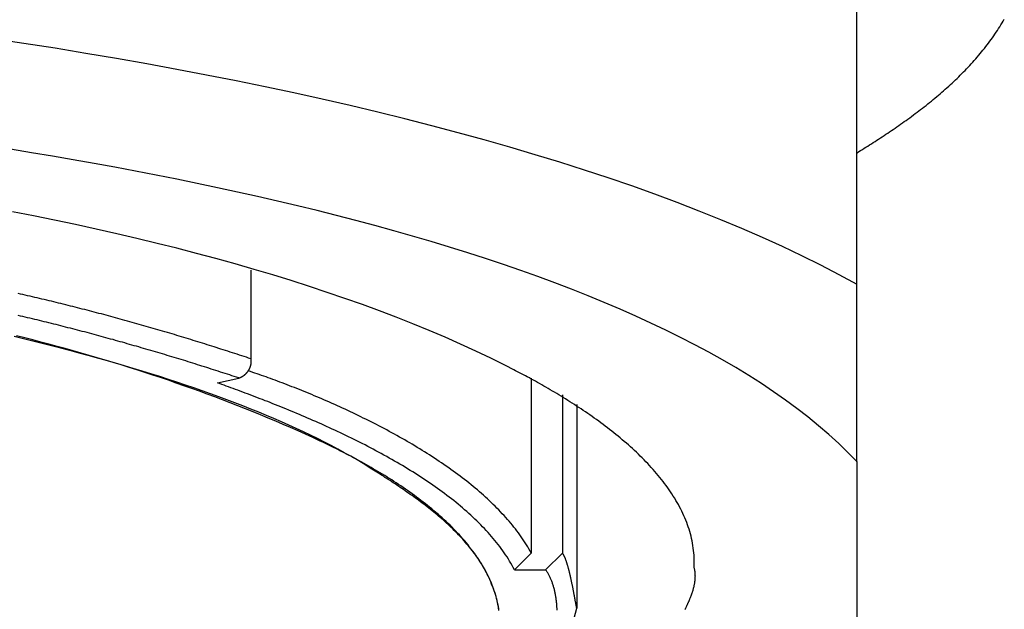
# Model space of a CAD drawing. Extents: x -204 to 354, y -405 to 527.
# Drawn here: x -170 to -164, y 134 to 138 of the extents above; entities that cross this region are included whole.
import ezdxf

# ---------------------------------------------------------------- set-up
doc = ezdxf.new("R2010")
doc.units = 0
doc.header["$MEASUREMENT"] = 0
doc.layers.add('EBENE_1', color=160, linetype='CONTINUOUS')

msp = doc.modelspace()

# ---------------------------------------------------------------- linework, layer by layer
at = {"layer": 'EBENE_1', "color": 7}
for p, q in [((-165.2435, 136.3048), (-165.2435, 139.5501)), ((-168.8133, 136.3889), (-168.8133, 135.8673)), ((-165.2435, 135.2603), (-165.2435, 136.3048)), ((-169.011, 135.7261), (-168.8842, 135.7543)), ((-167.1624, 135.7543), (-167.1624, 134.7242)), ((-166.9791, 135.6551), (-166.9791, 134.7242)), ((-166.8944, 135.5993), (-166.8944, 134.3997)), ((-165.2435, 135.2603), (-165.2435, 134.0325)), ((-167.2609, 134.6257), (-167.1624, 134.7242)), ((-167.0776, 134.6257), (-166.9791, 134.7242)), ((-167.2609, 134.6257), (-167.0776, 134.6257)), ((-166.9936, 134.0325), (-166.8944, 134.3997))]:
    msp.add_line(p, q, dxfattribs=at)
for points in [[(-165.2434, 137.0804, 0), (-165.233, 137.0868, 0), (-165.2226, 137.0936, 0), (-165.2118, 137.1, 0), (-165.2014, 137.1064, 0), (-165.191, 137.1132, 0), (-165.1802, 137.1196, 0), (-165.1694, 137.1264, 0), (-165.159, 137.1332, 0), (-165.1482, 137.14, 0), (-165.1374, 137.1468, 0), (-165.1266, 137.1536, 0), (-165.1162, 137.1604, 0), (-165.1054, 137.1676, 0), (-165.0946, 137.1748, 0), (-165.0838, 137.1816, 0), (-165.073, 137.1888, 0), (-165.0622, 137.196, 0), (-165.0514, 137.2032, 0), (-165.0406, 137.2108, 0), (-165.0298, 137.218, 0), (-165.019, 137.2256, 0), (-165.0082, 137.2328, 0), (-164.9974, 137.2404, 0), (-164.9866, 137.248, 0), (-164.9758, 137.2556, 0), (-164.965, 137.2632, 0), (-164.9542, 137.2708, 0), (-164.9434, 137.2788, 0), (-164.9326, 137.2864, 0), (-164.9218, 137.2944, 0), (-164.911, 137.3024, 0), (-164.9002, 137.3104, 0), (-164.8898, 137.3184, 0), (-164.879, 137.3264, 0), (-164.8686, 137.3344, 0), (-164.8578, 137.3428, 0), (-164.8474, 137.3512, 0), (-164.8366, 137.3592, 0), (-164.8262, 137.3676, 0), (-164.8158, 137.376, 0), (-164.8054, 137.3844, 0), (-164.795, 137.3932, 0), (-164.7846, 137.4016, 0), (-164.7742, 137.4104, 0), (-164.7638, 137.4188, 0), (-164.7538, 137.4276, 0), (-164.7434, 137.4364, 0), (-164.7334, 137.4452, 0), (-164.7234, 137.454, 0), (-164.7134, 137.4632, 0), (-164.7034, 137.472, 0), (-164.6934, 137.4812, 0), (-164.6834, 137.4904, 0), (-164.6738, 137.4996, 0), (-164.6638, 137.5088, 0), (-164.6542, 137.518, 0), (-164.6446, 137.5272, 0), (-164.635, 137.5368, 0), (-164.6258, 137.546, 0), (-164.6162, 137.5556, 0), (-164.607, 137.5652, 0), (-164.5978, 137.5748, 0), (-164.5886, 137.5844, 0), (-164.5794, 137.594, 0), (-164.5702, 137.604, 0), (-164.5614, 137.6136, 0), (-164.5526, 137.6236, 0), (-164.5438, 137.6336, 0), (-164.535, 137.6436, 0), (-164.5266, 137.6536, 0), (-164.5178, 137.6636, 0), (-164.5094, 137.674, 0), (-164.5014, 137.684, 0), (-164.493, 137.6944, 0), (-164.485, 137.7048, 0), (-164.477, 137.7152, 0), (-164.469, 137.7256, 0), (-164.461, 137.736, 0), (-164.4534, 137.7468, 0), (-164.4458, 137.7572, 0), (-164.4382, 137.768, 0), (-164.431, 137.7788, 0), (-164.4234, 137.7896, 0), (-164.4162, 137.8004, 0), (-164.4094, 137.8112, 0), (-164.4022, 137.822, 0), (-164.3954, 137.8332, 0), (-164.389, 137.8444, 0), (-164.3822, 137.8552, 0), (-164.3758, 137.8664, 0)], [(-165.2434, 136.3049, 0), (-165.3486, 136.3621, 0), (-165.457, 136.4181, 0), (-165.5686, 136.4733, 0), (-165.683, 136.5277, 0), (-165.801, 136.5813, 0), (-165.9218, 136.6341, 0), (-166.0458, 136.6861, 0), (-166.1726, 136.7369, 0), (-166.3026, 136.7869, 0), (-166.435, 136.8361, 0), (-166.5706, 136.8845, 0), (-166.7086, 136.9316, 0), (-166.8494, 136.9784, 0), (-166.993, 137.024, 0), (-167.139, 137.0688, 0), (-167.2874, 137.1128, 0), (-167.4386, 137.1556, 0), (-167.5922, 137.198, 0), (-167.7482, 137.2392, 0), (-167.9062, 137.2796, 0), (-168.0666, 137.3192, 0), (-168.2294, 137.3576, 0), (-168.3942, 137.3952, 0), (-168.5614, 137.4324, 0), (-168.7301, 137.468, 0), (-168.9013, 137.5032, 0), (-169.0745, 137.5372, 0), (-169.2493, 137.5708, 0), (-169.4261, 137.6032, 0), (-169.6045, 137.6344, 0), (-169.7849, 137.6652, 0), (-169.9669, 137.6948, 0), (-170.1505, 137.7236, 0), (-170.3357, 137.7516, 0)], [(-165.2434, 135.2605, 0), (-165.2962, 135.3149, 0), (-165.3514, 135.3685, 0), (-165.4094, 135.4217, 0), (-165.4698, 135.4737, 0), (-165.5322, 135.5249, 0), (-165.5974, 135.5753, 0), (-165.665, 135.6249, 0), (-165.7346, 135.6737, 0), (-165.8066, 135.7221, 0), (-165.8806, 135.7693, 0), (-165.957, 135.8157, 0), (-166.0354, 135.8613, 0), (-166.1158, 135.9061, 0), (-166.1982, 135.9505, 0), (-166.2826, 135.9937, 0), (-166.369, 136.0365, 0), (-166.457, 136.0781, 0), (-166.547, 136.1193, 0), (-166.639, 136.1597, 0), (-166.7322, 136.1993, 0), (-166.8274, 136.2381, 0), (-166.9242, 136.2765, 0), (-167.0226, 136.3141, 0), (-167.1226, 136.3509, 0), (-167.2238, 136.3869, 0), (-167.3266, 136.4225, 0), (-167.431, 136.4569, 0), (-167.5366, 136.4909, 0), (-167.6434, 136.5245, 0), (-167.7518, 136.5573, 0), (-167.861, 136.5893, 0), (-167.9714, 136.6205, 0), (-168.083, 136.6513, 0), (-168.1958, 136.6813, 0), (-168.3094, 136.7109, 0), (-168.4242, 136.7397, 0), (-168.5398, 136.7677, 0), (-168.6566, 136.7953, 0), (-168.7737, 136.8221, 0), (-168.8917, 136.8485, 0), (-169.0109, 136.8745, 0), (-169.1301, 136.8997, 0), (-169.2505, 136.924, 0), (-169.3713, 136.948, 0), (-169.4929, 136.9716, 0), (-169.6145, 136.9944, 0), (-169.7369, 137.0164, 0), (-169.8597, 137.0384, 0), (-169.9829, 137.0596, 0), (-170.1065, 137.08, 0), (-170.2301, 137.1004, 0)], [(-166.2026, 134.6397, 0), (-166.2022, 134.6541, 0), (-166.2018, 134.6685, 0), (-166.2022, 134.6829, 0), (-166.2026, 134.6969, 0), (-166.2034, 134.7113, 0), (-166.2046, 134.7257, 0), (-166.2058, 134.7397, 0), (-166.2078, 134.7537, 0), (-166.2098, 134.7677, 0), (-166.2122, 134.7817, 0), (-166.215, 134.7957, 0), (-166.2178, 134.8093, 0), (-166.221, 134.8233, 0), (-166.2246, 134.8369, 0), (-166.2286, 134.8505, 0), (-166.2326, 134.8641, 0), (-166.237, 134.8777, 0), (-166.2418, 134.8909, 0), (-166.2466, 134.9045, 0), (-166.2518, 134.9177, 0), (-166.2574, 134.9309, 0), (-166.263, 134.9441, 0), (-166.269, 134.9573, 0), (-166.2754, 134.9701, 0), (-166.2818, 134.9833, 0), (-166.2882, 134.9961, 0), (-166.2954, 135.0089, 0), (-166.3026, 135.0217, 0), (-166.3098, 135.0341, 0), (-166.3174, 135.0469, 0), (-166.3254, 135.0593, 0), (-166.3334, 135.0721, 0), (-166.3414, 135.0845, 0), (-166.3498, 135.0969, 0), (-166.3586, 135.1089, 0), (-166.3674, 135.1213, 0), (-166.3766, 135.1333, 0), (-166.3858, 135.1453, 0), (-166.395, 135.1573, 0), (-166.4046, 135.1693, 0), (-166.4142, 135.1809, 0), (-166.4242, 135.1929, 0), (-166.4342, 135.2045, 0), (-166.4446, 135.2161, 0), (-166.455, 135.2277, 0), (-166.4654, 135.2393, 0), (-166.4762, 135.2505, 0), (-166.487, 135.2617, 0), (-166.4978, 135.2729, 0), (-166.509, 135.2841, 0), (-166.5202, 135.2953, 0), (-166.5314, 135.3061, 0), (-166.543, 135.3173, 0), (-166.5546, 135.3281, 0), (-166.5662, 135.3389, 0), (-166.5782, 135.3493, 0), (-166.5898, 135.3601, 0), (-166.6018, 135.3705, 0), (-166.6142, 135.3809, 0), (-166.6262, 135.3913, 0), (-166.6386, 135.4017, 0), (-166.651, 135.4117, 0), (-166.6634, 135.4221, 0), (-166.6758, 135.4321, 0), (-166.6882, 135.4421, 0), (-166.701, 135.4517, 0), (-166.7138, 135.4617, 0), (-166.7266, 135.4713, 0), (-166.7394, 135.4809, 0), (-166.7522, 135.4905, 0), (-166.765, 135.4997, 0), (-166.7778, 135.5093, 0), (-166.791, 135.5185, 0), (-166.8038, 135.5277, 0), (-166.817, 135.5369, 0), (-166.8298, 135.5457, 0), (-166.843, 135.5545, 0), (-166.8558, 135.5637, 0), (-166.869, 135.5721, 0), (-166.8822, 135.5809, 0), (-166.895, 135.5893, 0), (-166.9082, 135.5981, 0), (-166.9214, 135.6065, 0), (-166.9342, 135.6145, 0), (-166.9474, 135.6229, 0), (-166.9602, 135.6309, 0), (-166.9734, 135.6389, 0), (-166.9862, 135.6469, 0), (-166.999, 135.6549, 0), (-167.0118, 135.6625, 0), (-167.0246, 135.6701, 0), (-167.0374, 135.6777, 0), (-167.0502, 135.6853, 0), (-167.063, 135.6925, 0), (-167.0754, 135.6997, 0), (-167.0882, 135.7069, 0), (-167.1006, 135.7141, 0), (-167.113, 135.7213, 0), (-167.1254, 135.7281, 0), (-167.1374, 135.7349, 0), (-167.1494, 135.7417, 0), (-167.1618, 135.7481, 0), (-167.1734, 135.7545, 0), (-167.1854, 135.7609, 0), (-167.197, 135.7673, 0), (-167.2086, 135.7737, 0), (-167.2202, 135.7797, 0), (-167.2318, 135.7857, 0), (-167.243, 135.7917, 0), (-167.2542, 135.7973, 0), (-167.265, 135.8033, 0), (-167.313, 135.8277, 0), (-167.3994, 135.8705, 0), (-167.4878, 135.9129, 0), (-167.5782, 135.9541, 0), (-167.6702, 135.9949, 0), (-167.7642, 136.0345, 0), (-167.8598, 136.0737, 0), (-167.9574, 136.1121, 0), (-168.0562, 136.1501, 0), (-168.157, 136.1869, 0), (-168.2594, 136.2233, 0), (-168.3634, 136.2585, 0), (-168.469, 136.2933, 0), (-168.5762, 136.3277, 0), (-168.6849, 136.3609, 0), (-168.7949, 136.3937, 0), (-168.9065, 136.4257, 0), (-169.0193, 136.4569, 0), (-169.1337, 136.4877, 0), (-169.2493, 136.5177, 0), (-169.3665, 136.5469, 0), (-169.4845, 136.5757, 0), (-169.6041, 136.6033, 0), (-169.7249, 136.6309, 0), (-169.8465, 136.6573, 0), (-169.9697, 136.6833, 0), (-170.0937, 136.7085, 0), (-170.2185, 136.7333, 0)], [(-168.8133, 135.8673, 0), (-168.8269, 135.8717, 0), (-168.8401, 135.8761, 0), (-168.8537, 135.8809, 0), (-168.8673, 135.8853, 0), (-168.8809, 135.8897, 0), (-168.8945, 135.8941, 0), (-168.9081, 135.8985, 0), (-168.9217, 135.9029, 0), (-168.9353, 135.9073, 0), (-168.9489, 135.9117, 0), (-168.9625, 135.9161, 0), (-168.9761, 135.9205, 0), (-168.9897, 135.9249, 0), (-169.0033, 135.9289, 0), (-169.0173, 135.9333, 0), (-169.0309, 135.9377, 0), (-169.0445, 135.9421, 0), (-169.0581, 135.9465, 0), (-169.0717, 135.9505, 0), (-169.0857, 135.9549, 0), (-169.0993, 135.9593, 0), (-169.1129, 135.9633, 0), (-169.1265, 135.9677, 0), (-169.1405, 135.9721, 0), (-169.1541, 135.9761, 0), (-169.1677, 135.9805, 0), (-169.1817, 135.9845, 0), (-169.1953, 135.9889, 0), (-169.2093, 135.9929, 0), (-169.2229, 135.9969, 0), (-169.2365, 136.0013, 0), (-169.2505, 136.0053, 0), (-169.2641, 136.0097, 0), (-169.2781, 136.0137, 0), (-169.2917, 136.0177, 0), (-169.3057, 136.0217, 0), (-169.3197, 136.0261, 0), (-169.3333, 136.0301, 0), (-169.3473, 136.0341, 0), (-169.3609, 136.0381, 0), (-169.3749, 136.0421, 0), (-169.3885, 136.0461, 0), (-169.4025, 136.0501, 0), (-169.4165, 136.0541, 0), (-169.4301, 136.0581, 0), (-169.4441, 136.0621, 0), (-169.4581, 136.0661, 0), (-169.4717, 136.0701, 0), (-169.4857, 136.0741, 0), (-169.4997, 136.0777, 0), (-169.5137, 136.0817, 0), (-169.5273, 136.0857, 0), (-169.5413, 136.0893, 0), (-169.5553, 136.0933, 0), (-169.5693, 136.0973, 0), (-169.5833, 136.1009, 0), (-169.5969, 136.1049, 0), (-169.6109, 136.1085, 0), (-169.6249, 136.1125, 0), (-169.6389, 136.1161, 0), (-169.6529, 136.1201, 0), (-169.6669, 136.1237, 0), (-169.6805, 136.1273, 0), (-169.6945, 136.1313, 0), (-169.7085, 136.1349, 0), (-169.7225, 136.1385, 0), (-169.7365, 136.1421, 0), (-169.7505, 136.1461, 0), (-169.7645, 136.1497, 0), (-169.7785, 136.1533, 0), (-169.7925, 136.1569, 0), (-169.8065, 136.1605, 0), (-169.8205, 136.1641, 0), (-169.8345, 136.1677, 0), (-169.8485, 136.1713, 0), (-169.8625, 136.1745, 0), (-169.8765, 136.1781, 0), (-169.8905, 136.1817, 0), (-169.9045, 136.1853, 0), (-169.9185, 136.1885, 0), (-169.9325, 136.1921, 0), (-169.9465, 136.1957, 0), (-169.9605, 136.1989, 0), (-169.9745, 136.2025, 0), (-169.9885, 136.2057, 0), (-170.0025, 136.2093, 0), (-170.0165, 136.2125, 0), (-170.0305, 136.2157, 0), (-170.0445, 136.2193, 0), (-170.0585, 136.2225, 0), (-170.0725, 136.2257, 0), (-170.0865, 136.2289, 0), (-170.1005, 136.2325, 0), (-170.1145, 136.2357, 0), (-170.1285, 136.2389, 0), (-170.1425, 136.2421, 0), (-170.1565, 136.2453, 0), (-170.1705, 136.2485, 0), (-170.1845, 136.2517, 0)], [(-168.8841, 135.7545, 0), (-168.8977, 135.7589, 0), (-168.9113, 135.7633, 0), (-168.9249, 135.7677, 0), (-168.9381, 135.7721, 0), (-168.9517, 135.7765, 0), (-168.9653, 135.7809, 0), (-168.9789, 135.7853, 0), (-168.9925, 135.7897, 0), (-169.0061, 135.7941, 0), (-169.0197, 135.7985, 0), (-169.0333, 135.8029, 0), (-169.0469, 135.8073, 0), (-169.0605, 135.8117, 0), (-169.0741, 135.8157, 0), (-169.0877, 135.8201, 0), (-169.1017, 135.8245, 0), (-169.1153, 135.8289, 0), (-169.1289, 135.8329, 0), (-169.1425, 135.8373, 0), (-169.1561, 135.8417, 0), (-169.1701, 135.8457, 0), (-169.1837, 135.8501, 0), (-169.1973, 135.8545, 0), (-169.2109, 135.8585, 0), (-169.2249, 135.8629, 0), (-169.2385, 135.8669, 0), (-169.2521, 135.8713, 0), (-169.2661, 135.8753, 0), (-169.2797, 135.8797, 0), (-169.2937, 135.8837, 0), (-169.3073, 135.8877, 0), (-169.3209, 135.8921, 0), (-169.3349, 135.8961, 0), (-169.3485, 135.9001, 0), (-169.3625, 135.9045, 0), (-169.3761, 135.9085, 0), (-169.3901, 135.9125, 0), (-169.4037, 135.9165, 0), (-169.4177, 135.9205, 0), (-169.4317, 135.9245, 0), (-169.4453, 135.9285, 0), (-169.4593, 135.9329, 0), (-169.4729, 135.9369, 0), (-169.4869, 135.9409, 0), (-169.5009, 135.9445, 0), (-169.5145, 135.9485, 0), (-169.5285, 135.9525, 0), (-169.5425, 135.9565, 0), (-169.5561, 135.9605, 0), (-169.5701, 135.9645, 0), (-169.5841, 135.9681, 0), (-169.5981, 135.9721, 0), (-169.6117, 135.9761, 0), (-169.6257, 135.9801, 0), (-169.6397, 135.9837, 0), (-169.6537, 135.9877, 0), (-169.6677, 135.9913, 0), (-169.6813, 135.9953, 0), (-169.6953, 135.9989, 0), (-169.7093, 136.0029, 0), (-169.7233, 136.0065, 0), (-169.7373, 136.0105, 0), (-169.7513, 136.0141, 0), (-169.7649, 136.0177, 0), (-169.7789, 136.0213, 0), (-169.7929, 136.0253, 0), (-169.8069, 136.0289, 0), (-169.8209, 136.0325, 0), (-169.8349, 136.0361, 0), (-169.8489, 136.0397, 0), (-169.8629, 136.0433, 0), (-169.8769, 136.0469, 0), (-169.8909, 136.0505, 0), (-169.9049, 136.0541, 0), (-169.9189, 136.0577, 0), (-169.9329, 136.0613, 0), (-169.9469, 136.0649, 0), (-169.9609, 136.0685, 0), (-169.9749, 136.0717, 0), (-169.9889, 136.0753, 0), (-170.0029, 136.0789, 0), (-170.0169, 136.0821, 0), (-170.0309, 136.0857, 0), (-170.0449, 136.0893, 0), (-170.0589, 136.0925, 0), (-170.0729, 136.0961, 0), (-170.0869, 136.0993, 0), (-170.1009, 136.1025, 0), (-170.1149, 136.1061, 0), (-170.1289, 136.1093, 0), (-170.1429, 136.1125, 0), (-170.1569, 136.1161, 0), (-170.1709, 136.1193, 0), (-170.1849, 136.1225, 0)], [(-167.3526, 134.3881, 0), (-167.355, 134.4025, 0), (-167.3574, 134.4169, 0), (-167.3606, 134.4313, 0), (-167.3638, 134.4453, 0), (-167.3674, 134.4593, 0), (-167.3714, 134.4733, 0), (-167.3754, 134.4873, 0), (-167.3802, 134.5009, 0), (-167.385, 134.5145, 0), (-167.3898, 134.5281, 0), (-167.3954, 134.5417, 0), (-167.401, 134.5553, 0), (-167.407, 134.5685, 0), (-167.413, 134.5821, 0), (-167.4194, 134.5953, 0), (-167.4262, 134.6085, 0), (-167.433, 134.6213, 0), (-167.4402, 134.6345, 0), (-167.4478, 134.6473, 0), (-167.4554, 134.6601, 0), (-167.4634, 134.6729, 0), (-167.4714, 134.6853, 0), (-167.4798, 134.6981, 0), (-167.4886, 134.7105, 0), (-167.4974, 134.7229, 0), (-167.5062, 134.7353, 0), (-167.5154, 134.7473, 0), (-167.525, 134.7597, 0), (-167.5346, 134.7717, 0), (-167.5442, 134.7837, 0), (-167.5542, 134.7953, 0), (-167.5646, 134.8073, 0), (-167.575, 134.8189, 0), (-167.5854, 134.8305, 0), (-167.5962, 134.8421, 0), (-167.607, 134.8533, 0), (-167.6178, 134.8649, 0), (-167.629, 134.8761, 0), (-167.6406, 134.8873, 0), (-167.6518, 134.8981, 0), (-167.6634, 134.9093, 0), (-167.675, 134.9201, 0), (-167.687, 134.9309, 0), (-167.699, 134.9417, 0), (-167.711, 134.9525, 0), (-167.7234, 134.9629, 0), (-167.7358, 134.9733, 0), (-167.7482, 134.9837, 0), (-167.7606, 134.9941, 0), (-167.7734, 135.0041, 0), (-167.7858, 135.0141, 0), (-167.7986, 135.0241, 0), (-167.8118, 135.0341, 0), (-167.8246, 135.0437, 0), (-167.8378, 135.0537, 0), (-167.8506, 135.0633, 0), (-167.8638, 135.0729, 0), (-167.877, 135.0821, 0), (-167.8906, 135.0913, 0), (-167.9038, 135.1009, 0), (-167.917, 135.1097, 0), (-167.9306, 135.1189, 0), (-167.9438, 135.1277, 0), (-167.9574, 135.1369, 0), (-167.971, 135.1457, 0), (-167.9842, 135.1541, 0), (-167.9978, 135.1629, 0), (-168.0114, 135.1713, 0), (-168.025, 135.1797, 0), (-168.0386, 135.1881, 0), (-168.0522, 135.1961, 0), (-168.0654, 135.2041, 0), (-168.079, 135.2121, 0), (-168.0926, 135.2201, 0), (-168.1058, 135.2277, 0), (-168.1194, 135.2357, 0), (-168.133, 135.2433, 0), (-168.1462, 135.2505, 0), (-168.1594, 135.2581, 0), (-168.1726, 135.2653, 0), (-168.1858, 135.2725, 0), (-168.199, 135.2797, 0), (-168.2122, 135.2865, 0), (-168.2254, 135.2937, 0), (-168.2382, 135.3005, 0), (-168.251, 135.3069, 0), (-168.2638, 135.3137, 0), (-168.2766, 135.3201, 0), (-168.2894, 135.3265, 0), (-168.3018, 135.3329, 0), (-168.3142, 135.3389, 0), (-168.3266, 135.3453, 0), (-168.3386, 135.3513, 0), (-168.351, 135.3569, 0), (-168.3626, 135.3629, 0), (-168.3746, 135.3685, 0), (-168.3862, 135.3741, 0), (-168.4058, 135.3833, 0), (-168.449, 135.4033, 0), (-168.4926, 135.4233, 0), (-168.5358, 135.4429, 0), (-168.5798, 135.4621, 0), (-168.6234, 135.4813, 0), (-168.6674, 135.5001, 0), (-168.7117, 135.5189, 0), (-168.7561, 135.5373, 0), (-168.8005, 135.5553, 0), (-168.8453, 135.5733, 0), (-168.8901, 135.5909, 0), (-168.9349, 135.6085, 0), (-168.9801, 135.6257, 0), (-169.0253, 135.6429, 0), (-169.0705, 135.6597, 0), (-169.1161, 135.6765, 0), (-169.1617, 135.6929, 0), (-169.2077, 135.7089, 0), (-169.2533, 135.7249, 0), (-169.2993, 135.7409, 0), (-169.3457, 135.7565, 0), (-169.3917, 135.7717, 0), (-169.4381, 135.7869, 0), (-169.4849, 135.8017, 0), (-169.5313, 135.8165, 0), (-169.5781, 135.8313, 0), (-169.6249, 135.8457, 0), (-169.6717, 135.8597, 0), (-169.7189, 135.8737, 0), (-169.7661, 135.8873, 0), (-169.8133, 135.9009, 0), (-169.8605, 135.9145, 0), (-169.9077, 135.9277, 0), (-169.9553, 135.9405, 0), (-170.0029, 135.9533, 0), (-170.0505, 135.9661, 0), (-170.0981, 135.9785, 0), (-170.1461, 135.9909, 0), (-170.1941, 136.0029, 0)], [(-167.3522, 134.3865, 0), (-167.3538, 134.3985, 0), (-167.3558, 134.4101, 0), (-167.3582, 134.4221, 0), (-167.3606, 134.4337, 0), (-167.3634, 134.4453, 0), (-167.3662, 134.4569, 0), (-167.3694, 134.4685, 0), (-167.3726, 134.4797, 0), (-167.3762, 134.4913, 0), (-167.3798, 134.5025, 0), (-167.3838, 134.5133, 0), (-167.3878, 134.5245, 0), (-167.3918, 134.5357, 0), (-167.3962, 134.5465, 0), (-167.401, 134.5573, 0), (-167.4058, 134.5681, 0), (-167.4106, 134.5789, 0), (-167.4158, 134.5893, 0), (-167.421, 134.6001, 0), (-167.4266, 134.6105, 0), (-167.4322, 134.6209, 0), (-167.4378, 134.6313, 0), (-167.4438, 134.6413, 0), (-167.4498, 134.6517, 0), (-167.4562, 134.6617, 0), (-167.4626, 134.6717, 0), (-167.469, 134.6817, 0), (-167.4758, 134.6917, 0), (-167.4826, 134.7013, 0), (-167.4894, 134.7113, 0), (-167.4966, 134.7209, 0), (-167.5038, 134.7305, 0), (-167.511, 134.7401, 0), (-167.5182, 134.7493, 0), (-167.5258, 134.7589, 0), (-167.5338, 134.7681, 0), (-167.5414, 134.7773, 0), (-167.5494, 134.7865, 0), (-167.5574, 134.7957, 0), (-167.5654, 134.8049, 0), (-167.5738, 134.8137, 0), (-167.5822, 134.8229, 0), (-167.5906, 134.8317, 0), (-167.599, 134.8405, 0), (-167.6078, 134.8493, 0), (-167.6162, 134.8577, 0), (-167.625, 134.8665, 0), (-167.6342, 134.8749, 0), (-167.643, 134.8837, 0), (-167.6522, 134.8921, 0), (-167.661, 134.9005, 0), (-167.6702, 134.9085, 0), (-167.6794, 134.9169, 0), (-167.689, 134.9249, 0), (-167.6982, 134.9333, 0), (-167.7078, 134.9413, 0), (-167.717, 134.9493, 0), (-167.7266, 134.9573, 0), (-167.7362, 134.9649, 0), (-167.7458, 134.9729, 0), (-167.7558, 134.9805, 0), (-167.7654, 134.9881, 0), (-167.775, 134.9961, 0), (-167.785, 135.0037, 0), (-167.795, 135.0109, 0), (-167.8046, 135.0185, 0), (-167.8146, 135.0261, 0), (-167.8246, 135.0333, 0), (-167.8346, 135.0405, 0), (-167.8446, 135.0481, 0), (-167.8546, 135.0553, 0), (-167.8646, 135.0621, 0), (-167.8746, 135.0693, 0), (-167.8846, 135.0765, 0), (-167.8946, 135.0833, 0), (-167.9046, 135.0905, 0), (-167.9146, 135.0973, 0), (-167.9246, 135.1041, 0), (-167.9346, 135.1109, 0), (-167.9446, 135.1177, 0), (-167.9546, 135.1241, 0), (-167.9646, 135.1309, 0), (-167.9746, 135.1373, 0), (-167.9842, 135.1441, 0), (-167.9942, 135.1505, 0), (-168.0042, 135.1569, 0), (-168.0138, 135.1633, 0), (-168.0238, 135.1697, 0), (-168.0334, 135.1761, 0), (-168.0434, 135.1821, 0), (-168.053, 135.1885, 0), (-168.0626, 135.1945, 0), (-168.0722, 135.2005, 0), (-168.0818, 135.2065, 0), (-168.0914, 135.2125, 0), (-168.1006, 135.2185, 0), (-168.1166, 135.2285, 0), (-168.1522, 135.2505, 0), (-168.1886, 135.2721, 0), (-168.2254, 135.2937, 0), (-168.2634, 135.3149, 0), (-168.3018, 135.3357, 0), (-168.341, 135.3565, 0), (-168.3806, 135.3773, 0), (-168.4214, 135.3977, 0), (-168.4626, 135.4177, 0), (-168.5042, 135.4377, 0), (-168.5466, 135.4577, 0), (-168.5898, 135.4773, 0), (-168.6334, 135.4965, 0), (-168.6777, 135.5157, 0), (-168.7225, 135.5345, 0), (-168.7677, 135.5533, 0), (-168.8137, 135.5717, 0), (-168.8601, 135.5901, 0), (-168.9073, 135.6085, 0), (-168.9545, 135.6261, 0), (-169.0025, 135.6441, 0), (-169.0509, 135.6617, 0), (-169.0997, 135.6789, 0), (-169.1493, 135.6961, 0), (-169.1989, 135.7129, 0), (-169.2493, 135.7297, 0), (-169.2997, 135.7461, 0), (-169.3509, 135.7625, 0), (-169.4021, 135.7789, 0), (-169.4537, 135.7949, 0), (-169.5061, 135.8105, 0), (-169.5585, 135.8261, 0), (-169.6113, 135.8417, 0), (-169.6641, 135.8569, 0), (-169.7177, 135.8717, 0), (-169.7713, 135.8865, 0), (-169.8249, 135.9013, 0), (-169.8793, 135.9157, 0), (-169.9337, 135.9297, 0), (-169.9885, 135.9441, 0), (-170.0433, 135.9577, 0), (-170.0981, 135.9717, 0), (-170.1533, 135.9849, 0), (-170.2089, 135.9985, 0)], [(-168.8841, 135.7545, 0), (-168.8829, 135.7549, 0), (-168.8821, 135.7553, 0), (-168.8809, 135.7557, 0), (-168.8797, 135.7561, 0), (-168.8789, 135.7565, 0), (-168.8777, 135.7569, 0), (-168.8765, 135.7573, 0), (-168.8757, 135.7577, 0), (-168.8745, 135.7581, 0), (-168.8737, 135.7585, 0), (-168.8725, 135.7593, 0), (-168.8713, 135.7597, 0), (-168.8705, 135.7601, 0), (-168.8693, 135.7605, 0), (-168.8685, 135.7613, 0), (-168.8673, 135.7617, 0), (-168.8665, 135.7625, 0), (-168.8653, 135.7629, 0), (-168.8645, 135.7633, 0), (-168.8633, 135.7641, 0), (-168.8625, 135.7645, 0), (-168.8613, 135.7653, 0), (-168.8605, 135.7657, 0), (-168.8593, 135.7665, 0), (-168.8585, 135.7673, 0), (-168.8577, 135.7677, 0), (-168.8565, 135.7685, 0), (-168.8557, 135.7693, 0), (-168.8549, 135.7697, 0), (-168.8537, 135.7705, 0), (-168.8529, 135.7713, 0), (-168.8521, 135.7717, 0), (-168.8513, 135.7725, 0), (-168.8501, 135.7733, 0), (-168.8493, 135.7741, 0), (-168.8485, 135.7749, 0), (-168.8477, 135.7757, 0), (-168.8469, 135.7761, 0), (-168.8457, 135.7769, 0), (-168.8449, 135.7777, 0), (-168.8441, 135.7785, 0), (-168.8433, 135.7793, 0), (-168.8425, 135.7801, 0), (-168.8417, 135.7809, 0), (-168.8409, 135.7817, 0), (-168.8401, 135.7825, 0), (-168.8393, 135.7833, 0), (-168.8385, 135.7841, 0), (-168.8377, 135.7853, 0), (-168.8369, 135.7861, 0), (-168.8365, 135.7869, 0), (-168.8357, 135.7877, 0), (-168.8349, 135.7885, 0), (-168.8341, 135.7893, 0), (-168.8333, 135.7905, 0), (-168.8329, 135.7913, 0), (-168.8321, 135.7921, 0), (-168.8313, 135.7929, 0), (-168.8305, 135.7941, 0), (-168.8301, 135.7949, 0), (-168.8293, 135.7957, 0), (-168.8289, 135.7969, 0), (-168.8281, 135.7977, 0), (-168.8273, 135.7985, 0), (-168.8269, 135.7997, 0), (-168.8261, 135.8005, 0), (-168.8257, 135.8017, 0), (-168.8249, 135.8025, 0), (-168.8245, 135.8033, 0), (-168.8241, 135.8045, 0), (-168.8233, 135.8053, 0), (-168.8229, 135.8065, 0), (-168.8225, 135.8073, 0), (-168.8217, 135.8085, 0), (-168.8213, 135.8093, 0), (-168.8209, 135.8105, 0), (-168.8205, 135.8117, 0), (-168.8197, 135.8125, 0), (-168.8193, 135.8137, 0), (-168.8189, 135.8145, 0), (-168.8185, 135.8157, 0), (-168.8181, 135.8165, 0), (-168.8177, 135.8177, 0), (-168.8173, 135.8189, 0), (-168.8169, 135.8197, 0), (-168.8165, 135.8209, 0), (-168.8161, 135.8221, 0), (-168.8157, 135.8229, 0), (-168.8157, 135.8241, 0), (-168.8153, 135.8253, 0), (-168.8149, 135.8265, 0), (-168.8145, 135.8273, 0), (-168.8145, 135.8285, 0), (-168.8141, 135.8297, 0), (-168.8137, 135.8309, 0), (-168.8137, 135.8317, 0), (-168.8133, 135.8329, 0), (-168.8133, 135.8341, 0), (-168.8129, 135.8353, 0), (-168.8129, 135.8361, 0), (-168.8125, 135.8373, 0), (-168.8125, 135.8385, 0), (-168.8121, 135.8397, 0), (-168.8121, 135.8409, 0), (-168.8121, 135.8417, 0), (-168.8117, 135.8429, 0), (-168.8117, 135.8441, 0), (-168.8117, 135.8453, 0), (-168.8117, 135.8465, 0), (-168.8117, 135.8477, 0), (-168.8117, 135.8489, 0), (-168.8117, 135.8497, 0), (-168.8117, 135.8509, 0), (-168.8117, 135.8521, 0), (-168.8117, 135.8533, 0), (-168.8117, 135.8545, 0), (-168.8117, 135.8557, 0), (-168.8117, 135.8569, 0), (-168.8117, 135.8581, 0), (-168.8121, 135.8593, 0), (-168.8121, 135.8605, 0), (-168.8121, 135.8613, 0), (-168.8125, 135.8625, 0), (-168.8125, 135.8637, 0), (-168.8129, 135.8649, 0), (-168.8129, 135.8661, 0), (-168.8133, 135.8673, 0)], [(-167.1626, 134.7241, 0), (-167.169, 134.7361, 0), (-167.1758, 134.7481, 0), (-167.183, 134.7601, 0), (-167.1902, 134.7721, 0), (-167.1974, 134.7841, 0), (-167.2054, 134.7957, 0), (-167.213, 134.8077, 0), (-167.221, 134.8193, 0), (-167.2294, 134.8309, 0), (-167.2378, 134.8425, 0), (-167.2466, 134.8541, 0), (-167.2554, 134.8657, 0), (-167.2642, 134.8769, 0), (-167.2734, 134.8885, 0), (-167.283, 134.8997, 0), (-167.2926, 134.9109, 0), (-167.3022, 134.9225, 0), (-167.3122, 134.9337, 0), (-167.3222, 134.9449, 0), (-167.3326, 134.9557, 0), (-167.343, 134.9669, 0), (-167.3534, 134.9777, 0), (-167.3642, 134.9889, 0), (-167.375, 134.9997, 0), (-167.3862, 135.0105, 0), (-167.3974, 135.0213, 0), (-167.4086, 135.0321, 0), (-167.4202, 135.0429, 0), (-167.4318, 135.0533, 0), (-167.4434, 135.0641, 0), (-167.4554, 135.0745, 0), (-167.4674, 135.0849, 0), (-167.4798, 135.0953, 0), (-167.4918, 135.1057, 0), (-167.5046, 135.1161, 0), (-167.517, 135.1265, 0), (-167.5298, 135.1365, 0), (-167.5426, 135.1465, 0), (-167.5554, 135.1569, 0), (-167.5686, 135.1669, 0), (-167.5814, 135.1769, 0), (-167.5946, 135.1865, 0), (-167.6082, 135.1965, 0), (-167.6214, 135.2061, 0), (-167.635, 135.2161, 0), (-167.6486, 135.2257, 0), (-167.6626, 135.2353, 0), (-167.6762, 135.2449, 0), (-167.6902, 135.2545, 0), (-167.7042, 135.2637, 0), (-167.7186, 135.2733, 0), (-167.7326, 135.2825, 0), (-167.747, 135.2917, 0), (-167.761, 135.3013, 0), (-167.7754, 135.3101, 0), (-167.7902, 135.3193, 0), (-167.8046, 135.3285, 0), (-167.819, 135.3373, 0), (-167.8338, 135.3461, 0), (-167.8486, 135.3553, 0), (-167.8634, 135.3641, 0), (-167.8782, 135.3725, 0), (-167.893, 135.3813, 0), (-167.9078, 135.3901, 0), (-167.923, 135.3985, 0), (-167.9378, 135.4069, 0), (-167.953, 135.4153, 0), (-167.9682, 135.4237, 0), (-167.9834, 135.4321, 0), (-167.9986, 135.4401, 0), (-168.0138, 135.4485, 0), (-168.029, 135.4565, 0), (-168.0442, 135.4645, 0), (-168.0594, 135.4725, 0), (-168.0746, 135.4805, 0), (-168.0898, 135.4881, 0), (-168.1054, 135.4961, 0), (-168.1206, 135.5037, 0), (-168.1358, 135.5113, 0), (-168.1514, 135.5189, 0), (-168.1666, 135.5265, 0), (-168.1818, 135.5341, 0), (-168.1974, 135.5413, 0), (-168.2126, 135.5485, 0), (-168.2278, 135.5557, 0), (-168.2434, 135.5629, 0), (-168.2586, 135.5701, 0), (-168.2738, 135.5773, 0), (-168.289, 135.5841, 0), (-168.3042, 135.5913, 0), (-168.3194, 135.5981, 0), (-168.3346, 135.6049, 0), (-168.3498, 135.6113, 0), (-168.365, 135.6181, 0), (-168.3802, 135.6245, 0), (-168.395, 135.6309, 0), (-168.4102, 135.6377, 0), (-168.425, 135.6437, 0), (-168.4402, 135.6501, 0), (-168.455, 135.6565, 0), (-168.4698, 135.6625, 0), (-168.4846, 135.6685, 0), (-168.499, 135.6745, 0), (-168.5138, 135.6805, 0), (-168.5282, 135.6865, 0), (-168.543, 135.6921, 0), (-168.5574, 135.6977, 0), (-168.5718, 135.7033, 0), (-168.5862, 135.7089, 0), (-168.6002, 135.7145, 0), (-168.6142, 135.7201, 0), (-168.6286, 135.7253, 0), (-168.6426, 135.7305, 0), (-168.6562, 135.7357, 0), (-168.6702, 135.7409, 0), (-168.6837, 135.7457, 0), (-168.6973, 135.7509, 0), (-168.7109, 135.7557, 0), (-168.7241, 135.7605, 0), (-168.7377, 135.7653, 0), (-168.7509, 135.7701, 0), (-168.7641, 135.7745, 0), (-168.7769, 135.7789, 0), (-168.7897, 135.7837, 0), (-168.8025, 135.7877, 0), (-168.8153, 135.7921, 0), (-168.8277, 135.7965, 0)], [(-167.261, 134.6257, 0), (-167.2678, 134.6385, 0), (-167.2746, 134.6513, 0), (-167.2818, 134.6637, 0), (-167.2894, 134.6761, 0), (-167.297, 134.6889, 0), (-167.305, 134.7013, 0), (-167.313, 134.7133, 0), (-167.3214, 134.7257, 0), (-167.3302, 134.7381, 0), (-167.339, 134.7501, 0), (-167.3478, 134.7621, 0), (-167.357, 134.7741, 0), (-167.3666, 134.7861, 0), (-167.3762, 134.7981, 0), (-167.3858, 134.8097, 0), (-167.3958, 134.8217, 0), (-167.4062, 134.8333, 0), (-167.4162, 134.8449, 0), (-167.427, 134.8565, 0), (-167.4378, 134.8677, 0), (-167.4486, 134.8793, 0), (-167.4598, 134.8905, 0), (-167.471, 134.9021, 0), (-167.4826, 134.9133, 0), (-167.4942, 134.9245, 0), (-167.5058, 134.9353, 0), (-167.5178, 134.9465, 0), (-167.5298, 134.9573, 0), (-167.5422, 134.9685, 0), (-167.5546, 134.9793, 0), (-167.567, 134.9901, 0), (-167.5798, 135.0009, 0), (-167.5926, 135.0113, 0), (-167.6054, 135.0221, 0), (-167.6186, 135.0325, 0), (-167.6318, 135.0429, 0), (-167.6454, 135.0533, 0), (-167.659, 135.0637, 0), (-167.6726, 135.0737, 0), (-167.6862, 135.0841, 0), (-167.7002, 135.0941, 0), (-167.7142, 135.1041, 0), (-167.7282, 135.1141, 0), (-167.7426, 135.1241, 0), (-167.7566, 135.1341, 0), (-167.7714, 135.1437, 0), (-167.7858, 135.1537, 0), (-167.8002, 135.1633, 0), (-167.815, 135.1729, 0), (-167.8298, 135.1825, 0), (-167.845, 135.1921, 0), (-167.8598, 135.2013, 0), (-167.875, 135.2109, 0), (-167.8902, 135.2201, 0), (-167.9054, 135.2293, 0), (-167.9206, 135.2385, 0), (-167.9362, 135.2477, 0), (-167.9514, 135.2565, 0), (-167.967, 135.2657, 0), (-167.9826, 135.2745, 0), (-167.9982, 135.2833, 0), (-168.0138, 135.2921, 0), (-168.0298, 135.3009, 0), (-168.0454, 135.3093, 0), (-168.0614, 135.3181, 0), (-168.077, 135.3265, 0), (-168.093, 135.3349, 0), (-168.109, 135.3433, 0), (-168.125, 135.3517, 0), (-168.141, 135.3601, 0), (-168.1574, 135.3681, 0), (-168.1734, 135.3765, 0), (-168.1894, 135.3845, 0), (-168.2054, 135.3925, 0), (-168.2218, 135.4005, 0), (-168.2378, 135.4081, 0), (-168.2542, 135.4161, 0), (-168.2702, 135.4237, 0), (-168.2866, 135.4313, 0), (-168.3026, 135.4393, 0), (-168.319, 135.4465, 0), (-168.335, 135.4541, 0), (-168.3514, 135.4617, 0), (-168.3674, 135.4689, 0), (-168.3834, 135.4765, 0), (-168.3998, 135.4837, 0), (-168.4158, 135.4909, 0), (-168.4318, 135.4977, 0), (-168.4482, 135.5049, 0), (-168.4642, 135.5121, 0), (-168.4802, 135.5189, 0), (-168.4962, 135.5257, 0), (-168.5122, 135.5325, 0), (-168.5278, 135.5393, 0), (-168.5438, 135.5461, 0), (-168.5598, 135.5525, 0), (-168.5754, 135.5589, 0), (-168.591, 135.5657, 0), (-168.607, 135.5721, 0), (-168.6226, 135.5785, 0), (-168.6378, 135.5845, 0), (-168.6534, 135.5909, 0), (-168.669, 135.5969, 0), (-168.6841, 135.6033, 0), (-168.6993, 135.6093, 0), (-168.7145, 135.6153, 0), (-168.7297, 135.6209, 0), (-168.7449, 135.6269, 0), (-168.7597, 135.6325, 0), (-168.7745, 135.6385, 0), (-168.7893, 135.6441, 0), (-168.8041, 135.6497, 0), (-168.8185, 135.6553, 0), (-168.8333, 135.6605, 0), (-168.8473, 135.6661, 0), (-168.8617, 135.6713, 0), (-168.8761, 135.6769, 0), (-168.8901, 135.6821, 0), (-168.9041, 135.6869, 0), (-168.9177, 135.6921, 0), (-168.9313, 135.6973, 0), (-168.9449, 135.7021, 0), (-168.9585, 135.7069, 0), (-168.9717, 135.7121, 0), (-168.9849, 135.7169, 0), (-168.9981, 135.7213, 0), (-169.0109, 135.7261, 0)], [(-166.8942, 134.3997, 0), (-166.8946, 134.4013, 0), (-166.895, 134.4029, 0), (-166.8954, 134.4045, 0), (-166.8958, 134.4061, 0), (-166.8962, 134.4077, 0), (-166.8962, 134.4097, 0), (-166.8966, 134.4113, 0), (-166.897, 134.4133, 0), (-166.8974, 134.4153, 0), (-166.8978, 134.4173, 0), (-166.8982, 134.4193, 0), (-166.8986, 134.4213, 0), (-166.899, 134.4233, 0), (-166.8994, 134.4257, 0), (-166.8998, 134.4277, 0), (-166.9002, 134.4301, 0), (-166.9006, 134.4325, 0), (-166.901, 134.4349, 0), (-166.9014, 134.4373, 0), (-166.9022, 134.4397, 0), (-166.9026, 134.4421, 0), (-166.903, 134.4445, 0), (-166.9034, 134.4469, 0), (-166.9038, 134.4497, 0), (-166.9042, 134.4521, 0), (-166.905, 134.4549, 0), (-166.9054, 134.4577, 0), (-166.9058, 134.4601, 0), (-166.9062, 134.4629, 0), (-166.907, 134.4657, 0), (-166.9074, 134.4685, 0), (-166.9078, 134.4713, 0), (-166.9082, 134.4741, 0), (-166.909, 134.4769, 0), (-166.9094, 134.4797, 0), (-166.9102, 134.4829, 0), (-166.9106, 134.4857, 0), (-166.911, 134.4889, 0), (-166.9118, 134.4917, 0), (-166.9122, 134.4945, 0), (-166.913, 134.4977, 0), (-166.9134, 134.5009, 0), (-166.9138, 134.5037, 0), (-166.9146, 134.5069, 0), (-166.915, 134.5101, 0), (-166.9158, 134.5129, 0), (-166.9162, 134.5161, 0), (-166.917, 134.5193, 0), (-166.9178, 134.5225, 0), (-166.9182, 134.5257, 0), (-166.919, 134.5289, 0), (-166.9194, 134.5321, 0), (-166.9202, 134.5353, 0), (-166.921, 134.5385, 0), (-166.9214, 134.5417, 0), (-166.9222, 134.5445, 0), (-166.9226, 134.5477, 0), (-166.9234, 134.5509, 0), (-166.9242, 134.5541, 0), (-166.9246, 134.5577, 0), (-166.9254, 134.5609, 0), (-166.9262, 134.5641, 0), (-166.927, 134.5673, 0), (-166.9274, 134.5705, 0), (-166.9282, 134.5737, 0), (-166.929, 134.5765, 0), (-166.9298, 134.5797, 0), (-166.9302, 134.5829, 0), (-166.931, 134.5861, 0), (-166.9318, 134.5893, 0), (-166.9326, 134.5925, 0), (-166.9334, 134.5957, 0), (-166.9342, 134.5989, 0), (-166.9346, 134.6021, 0), (-166.9354, 134.6049, 0), (-166.9362, 134.6081, 0), (-166.937, 134.6113, 0), (-166.9378, 134.6141, 0), (-166.9386, 134.6173, 0), (-166.9394, 134.6205, 0), (-166.9402, 134.6233, 0), (-166.941, 134.6261, 0), (-166.9418, 134.6293, 0), (-166.9422, 134.6321, 0), (-166.943, 134.6353, 0), (-166.9438, 134.6381, 0), (-166.9446, 134.6409, 0), (-166.9454, 134.6437, 0), (-166.9462, 134.6465, 0), (-166.947, 134.6493, 0), (-166.9478, 134.6521, 0), (-166.9486, 134.6549, 0), (-166.9498, 134.6577, 0), (-166.9506, 134.6601, 0), (-166.9514, 134.6629, 0), (-166.9522, 134.6653, 0), (-166.953, 134.6681, 0), (-166.9538, 134.6705, 0), (-166.9546, 134.6729, 0), (-166.9554, 134.6753, 0), (-166.9562, 134.6777, 0), (-166.957, 134.6801, 0), (-166.9578, 134.6825, 0), (-166.9586, 134.6849, 0), (-166.9598, 134.6873, 0), (-166.9606, 134.6893, 0), (-166.9614, 134.6917, 0), (-166.9622, 134.6937, 0), (-166.963, 134.6957, 0), (-166.9638, 134.6977, 0), (-166.965, 134.6997, 0), (-166.9658, 134.7017, 0), (-166.9666, 134.7037, 0), (-166.9674, 134.7053, 0), (-166.9682, 134.7073, 0), (-166.9694, 134.7089, 0), (-166.9702, 134.7105, 0), (-166.971, 134.7121, 0), (-166.9718, 134.7137, 0), (-166.973, 134.7153, 0), (-166.9738, 134.7169, 0), (-166.9746, 134.7181, 0), (-166.9754, 134.7197, 0), (-166.9766, 134.7209, 0), (-166.9774, 134.7221, 0), (-166.9782, 134.7233, 0), (-166.979, 134.7241, 0)], [(-167.0098, 134.3877, 0), (-167.0098, 134.3933, 0), (-167.0102, 134.3989, 0), (-167.0106, 134.4045, 0), (-167.011, 134.4101, 0), (-167.0114, 134.4157, 0), (-167.0118, 134.4213, 0), (-167.0122, 134.4269, 0), (-167.013, 134.4321, 0), (-167.0134, 134.4377, 0), (-167.0142, 134.4429, 0), (-167.015, 134.4485, 0), (-167.0154, 134.4537, 0), (-167.0162, 134.4593, 0), (-167.017, 134.4645, 0), (-167.0178, 134.4697, 0), (-167.019, 134.4749, 0), (-167.0198, 134.4801, 0), (-167.0206, 134.4853, 0), (-167.0218, 134.4905, 0), (-167.023, 134.4957, 0), (-167.0238, 134.5005, 0), (-167.025, 134.5057, 0), (-167.0262, 134.5105, 0), (-167.0274, 134.5157, 0), (-167.029, 134.5205, 0), (-167.0302, 134.5253, 0), (-167.0314, 134.5301, 0), (-167.033, 134.5349, 0), (-167.0346, 134.5397, 0), (-167.0362, 134.5441, 0), (-167.0378, 134.5489, 0), (-167.0394, 134.5533, 0), (-167.041, 134.5581, 0), (-167.0426, 134.5625, 0), (-167.0446, 134.5669, 0), (-167.0462, 134.5713, 0), (-167.0482, 134.5753, 0), (-167.0502, 134.5797, 0), (-167.0522, 134.5837, 0), (-167.0542, 134.5881, 0), (-167.0562, 134.5921, 0), (-167.0586, 134.5961, 0), (-167.0606, 134.6001, 0), (-167.063, 134.6037, 0), (-167.0654, 134.6077, 0), (-167.0678, 134.6113, 0), (-167.0702, 134.6153, 0), (-167.0726, 134.6189, 0), (-167.075, 134.6221, 0), (-167.0778, 134.6257, 0)], [(-166.2554, 134.3925, 0), (-166.2546, 134.3949, 0), (-166.2534, 134.3973, 0), (-166.2522, 134.4001, 0), (-166.251, 134.4025, 0), (-166.2498, 134.4049, 0), (-166.2486, 134.4077, 0), (-166.2474, 134.4101, 0), (-166.2462, 134.4129, 0), (-166.245, 134.4153, 0), (-166.2438, 134.4181, 0), (-166.2426, 134.4205, 0), (-166.2414, 134.4233, 0), (-166.2402, 134.4257, 0), (-166.239, 134.4285, 0), (-166.2378, 134.4309, 0), (-166.2366, 134.4337, 0), (-166.2354, 134.4365, 0), (-166.2342, 134.4389, 0), (-166.233, 134.4417, 0), (-166.2318, 134.4445, 0), (-166.2306, 134.4469, 0), (-166.2298, 134.4497, 0), (-166.2286, 134.4525, 0), (-166.2274, 134.4553, 0), (-166.2262, 134.4577, 0), (-166.2254, 134.4605, 0), (-166.2242, 134.4633, 0), (-166.223, 134.4661, 0), (-166.2222, 134.4689, 0), (-166.221, 134.4717, 0), (-166.2198, 134.4741, 0), (-166.219, 134.4769, 0), (-166.2178, 134.4797, 0), (-166.217, 134.4825, 0), (-166.2158, 134.4853, 0), (-166.215, 134.4881, 0), (-166.2142, 134.4909, 0), (-166.213, 134.4937, 0), (-166.2122, 134.4965, 0), (-166.2114, 134.4989, 0), (-166.2106, 134.5017, 0), (-166.2094, 134.5045, 0), (-166.2086, 134.5073, 0), (-166.2078, 134.5101, 0), (-166.207, 134.5129, 0), (-166.2062, 134.5157, 0), (-166.2058, 134.5185, 0), (-166.205, 134.5213, 0), (-166.2042, 134.5241, 0), (-166.2034, 134.5269, 0), (-166.203, 134.5297, 0), (-166.2022, 134.5325, 0), (-166.2018, 134.5353, 0), (-166.201, 134.5381, 0), (-166.2006, 134.5409, 0), (-166.1998, 134.5437, 0), (-166.1994, 134.5465, 0), (-166.199, 134.5493, 0), (-166.1986, 134.5521, 0), (-166.1982, 134.5549, 0), (-166.1978, 134.5577, 0), (-166.1974, 134.5605, 0), (-166.197, 134.5633, 0), (-166.1966, 134.5657, 0), (-166.1966, 134.5685, 0), (-166.1962, 134.5713, 0), (-166.1962, 134.5741, 0), (-166.1958, 134.5769, 0), (-166.1958, 134.5797, 0), (-166.1958, 134.5825, 0), (-166.1958, 134.5853, 0), (-166.1954, 134.5881, 0), (-166.1958, 134.5909, 0), (-166.1958, 134.5937, 0), (-166.1958, 134.5961, 0), (-166.1958, 134.5989, 0), (-166.1962, 134.6017, 0), (-166.1962, 134.6045, 0), (-166.1966, 134.6073, 0), (-166.1966, 134.6101, 0), (-166.197, 134.6125, 0), (-166.1974, 134.6153, 0), (-166.1978, 134.6181, 0), (-166.1982, 134.6209, 0), (-166.1986, 134.6233, 0), (-166.1994, 134.6261, 0), (-166.1998, 134.6289, 0), (-166.2006, 134.6317, 0), (-166.201, 134.6341, 0), (-166.2018, 134.6369, 0), (-166.2026, 134.6397, 0)]]:
    msp.add_polyline3d(points, dxfattribs=at)

doc.saveas('drawing.dxf')
